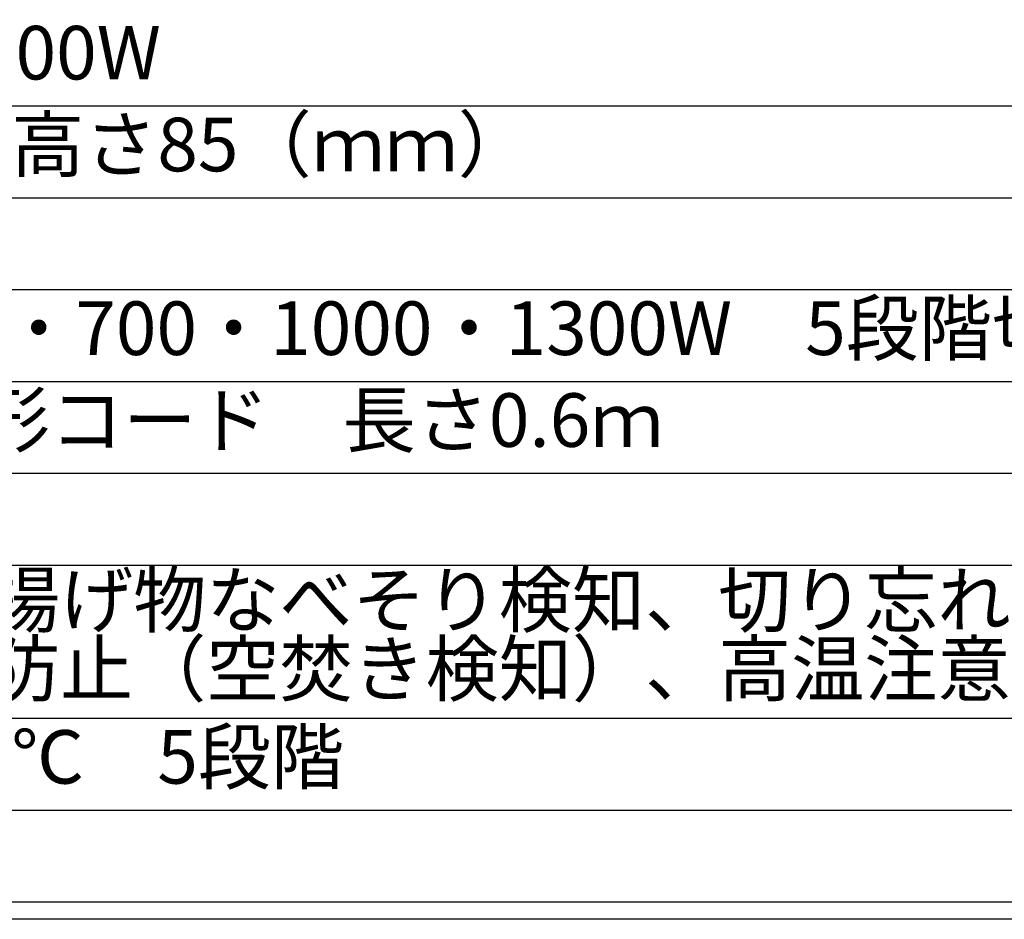
# Model space of a CAD drawing. Units: millimetres. Extents: x 21 to 433, y 17 to 280.
# Drawn here: x 106 to 170, y 17 to 76 of the extents above; entities that cross this region are included whole.
import ezdxf

# ---------------------------------------------------------------- set-up
doc = ezdxf.new("R2010")
doc.units = ezdxf.units.MM
doc.layers.add('002', color=179, linetype='Continuous')
doc.layers.add('004', color=179, linetype='Continuous')
doc.styles.add('SLDTEXTSTYLE1', font='TXT', dxfattribs={"width": 0.7, "bigfont": 'bigfont'})

# ---------------------------------------------------------------- blocks, each defined once
blk = doc.blocks.new('SW_TABLEANNOTATION_0')
at = {"layer": '004', "color": 0}
for p, q in [((35, -12), (195, -12)), ((35, -18), (195, -18)), ((35, -24), (195, -24)), ((35, -30), (195, -30)), ((35, -36), (195, -36)), ((35, -42), (195, -42)), ((35, -52), (195, -52)), ((35, -58), (195, -58)), ((0, -64), (195, -64)), ((35, -64), (195, -64))]:
    blk.add_line(p, q, dxfattribs=at)
at = {"layer": '004', "color": 0, "char_height": 3.5, "attachment_point": 1, "style": 'SLDTEXTSTYLE1'}
for s, insert in [('100V(50Hz/60Hz)-1300W', (37.578, -6.775)), ('幅337×奥行き370×高さ85（ｍｍ）', (37.578, -12.775)), ('300W（相当）・500・700・1000・1300W\u30005段階切替', (37.578, -24.775)), ('２芯ゴム平形コード\u3000長さ0.6ｍ', (56.028, -30.775)), ('なべ無し自動停止、揚げ物なべそり検知、切り忘れ防止、操作部異常検知自動停止、', (37.578, -42.525)), ('過熱防止、温度過昇防止（空焚き検知）、高温注意ランプ、電源スイッチ自動停止', (37.578, -47.025)), ('温度調節：160～200℃\u30005段階', (37.578, -52.775))]:
    blk.add_mtext(s, dxfattribs=dict(at, insert=insert))

msp = doc.modelspace()

# ---------------------------------------------------------------- linework, layer by layer
at = {"layer": '002'}
msp.add_line((398.165, 17.131), (20.78, 17.131), dxfattribs=at)

# ---------------------------------------------------------------- block references
at = {"layer": '004'}
msp.add_blockref('SW_TABLEANNOTATION_0', (23.081, 82.271), dxfattribs=at)

doc.saveas('drawing.dxf')
